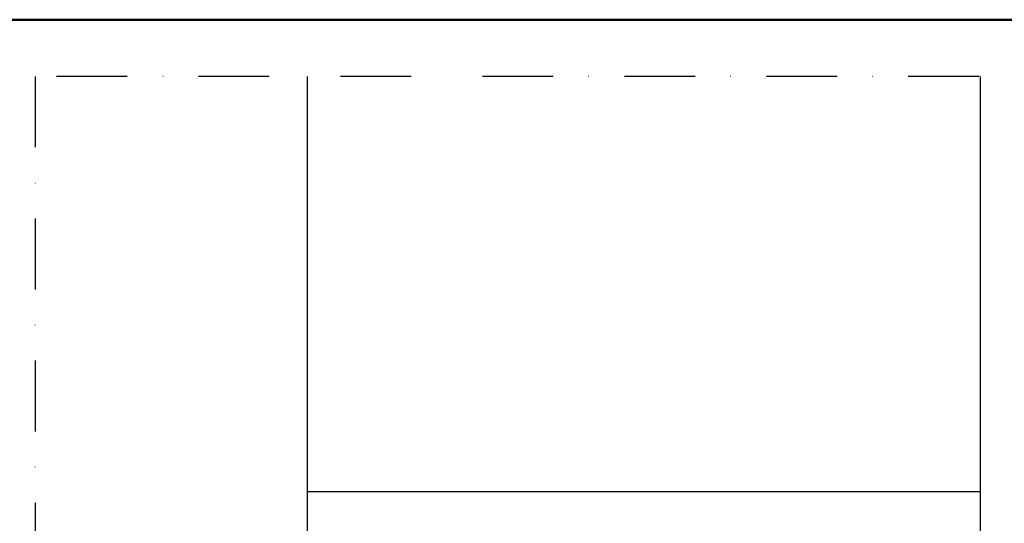
# Model space of a CAD drawing. Units: millimetres. Extents: x -50 to 2150, y -50 to 1535.
# Drawn here: x 145 to 492, y 1267 to 1445 of the extents above; entities that cross this region are included whole.
import ezdxf

# ---------------------------------------------------------------- set-up
doc = ezdxf.new("R2010")
doc.units = ezdxf.units.MM
doc.header["$LTSCALE"] = 50
doc.header["$MEASUREMENT"] = 0
doc.linetypes.add('DASHDOT', pattern=[1, 0.5, -0.25, 0, -0.25])
doc.layers.get('0').update_dxf_attribs({"linetype": 'CONTINUOUS'})
for name, color, linetype in [('logo', 1, 'CONTINUOUS'), ('RAMMER', 7, 'CONTINUOUS'), ('VELUX_INFO', 7, 'CONTINUOUS'), ('VELUX_ROOFINGMATERIAL', 3, 'CONTINUOUS')]:
    doc.layers.add(name, color=color, linetype=linetype)
doc.layers.add('R-H cont 0.50', color=7, linetype='CONTINUOUS', lineweight=50)
doc.styles.add('Verdana', font='verdana.ttf')
doc.styles.add('Verdana fed', font='verdanab.ttf')

# ---------------------------------------------------------------- blocks, each defined once
blk = doc.blocks.new('frame')
at = {"layer": 'R-H cont 0.50'}
blk.add_lwpolyline([(26, 289), (414, 289), (414, 8), (26, 8)], close=True, dxfattribs=at)
blk = doc.blocks.new('VELUX frame 3')
at = {"layer": 'logo', "xscale": 5, "yscale": 5, "zscale": 5}
blk.add_blockref('frame', (50, 50), dxfattribs=at)
at = {"color": 7}
for tag, p, style in [('DATE', (1789.32, 167.56), 'Verdana fed'), ('TEXT', (1425.61, 158.85), 'Verdana'), ('TEXT', (1425.61, 138.85), 'Verdana'), ('TEXT', (1425.61, 118.85), 'Verdana'), ('TEXT', (1425.61, 98.85), 'Verdana'), ('SCO', (1795.64, 96.8), 'Verdana fed')]:
    blk.add_attdef(tag, p, '', height=8, dxfattribs=dict(at, style=style))
at = {"style": 'Verdana'}
for tag, p in [('A', (1883.37, 147.23)), ('0', (2012.41, 147.23)), ('B', (1883.37, 126.94)), ('1', (2012.41, 126.94))]:
    blk.add_attdef(tag, p, '', height=12, dxfattribs=at)

msp = doc.modelspace()

# ---------------------------------------------------------------- linework, layer by layer
at = {"layer": 'VELUX_INFO', "color": 1, "linetype": 'DASHDOT'}
msp.add_lwpolyline([(150, 918.07), (519.46, 918.07), (583.35, 981.95), (583.35, 1425), (150, 1425)], close=True, dxfattribs=at)
at = {"layer": 'VELUX_ROOFINGMATERIAL'}
for p, q in [((246.17, 918.07), (246.17, 1425)), ((483.67, 918.07), (483.67, 1425)), ((246.17, 1278.63), (483.67, 1278.63))]:
    msp.add_line(p, q, dxfattribs=at)

# ---------------------------------------------------------------- block references
at = {"layer": 'RAMMER'}
msp.add_blockref('VELUX frame 3', (-50, -50), dxfattribs=at)

doc.saveas('drawing.dxf')
